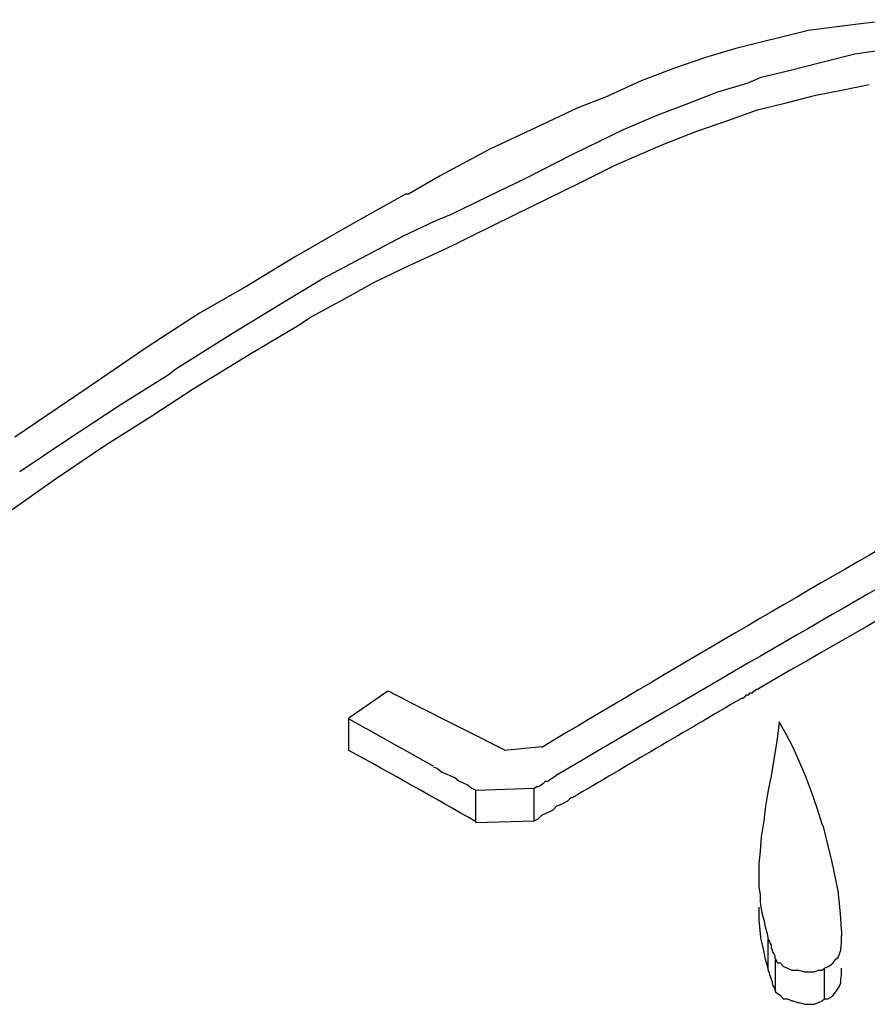
# Model space of a CAD drawing. Extents: x -5 to 205, y -21 to 276.
# Drawn here: x 39 to 40, y 110 to 111 of the extents above; entities that cross this region are included whole.
import ezdxf

# ---------------------------------------------------------------- set-up
doc = ezdxf.new("R2010")
doc.units = 0
doc.layers.get('0').update_dxf_attribs({"linetype": 'CONTINUOUS'})

msp = doc.modelspace()

# ---------------------------------------------------------------- linework, layer by layer
at = {"color": 7}
for p, q in [((39.8951, 110.829), (39.8793, 110.827)), ((39.9113, 110.831), (39.8951, 110.829)), ((39.9275, 110.833), (39.9113, 110.831)), ((39.8628, 110.823), (39.8552, 110.821)), ((39.8793, 110.827), (39.8628, 110.823)), ((39.839, 110.817), (39.8221, 110.812)), ((39.8552, 110.821), (39.839, 110.817)), ((39.8221, 110.812), (39.8049, 110.806)), ((39.8852, 110.809), (39.9007, 110.813)), ((39.9007, 110.813), (39.9051, 110.814)), ((39.9051, 110.814), (39.9193, 110.816)), ((39.8049, 110.806), (39.7863, 110.799)), ((39.8693, 110.805), (39.8852, 110.809)), ((39.8459, 110.798), (39.8531, 110.801)), ((39.8531, 110.801), (39.8693, 110.805)), ((39.7863, 110.799), (39.7666, 110.79)), ((39.829, 110.793), (39.8459, 110.798)), ((39.8986, 110.794), (39.9131, 110.797)), ((39.7666, 110.79), (39.7511, 110.784)), ((39.8114, 110.786), (39.829, 110.793)), ((39.8676, 110.787), (39.8834, 110.791)), ((39.8834, 110.791), (39.8986, 110.794)), ((39.7511, 110.784), (39.7277, 110.773)), ((39.7952, 110.78), (39.8114, 110.786)), ((39.851, 110.783), (39.8676, 110.787)), ((39.7766, 110.772), (39.7952, 110.78)), ((39.8345, 110.777), (39.851, 110.783)), ((39.7277, 110.773), (39.7022, 110.761)), ((39.8173, 110.771), (39.8345, 110.777)), ((39.756, 110.762), (39.7766, 110.772)), ((39.7994, 110.764), (39.8173, 110.771)), ((39.7808, 110.756), (39.7994, 110.764)), ((39.7022, 110.761), (39.6743, 110.746)), ((39.7222, 110.745), (39.7477, 110.758)), ((39.7477, 110.758), (39.756, 110.762)), ((39.7515, 110.742), (39.7715, 110.752)), ((39.7715, 110.752), (39.7808, 110.756)), ((39.6743, 110.746), (39.6571, 110.736)), ((39.7015, 110.735), (39.7222, 110.745)), ((39.727, 110.73), (39.7515, 110.742)), ((39.6554, 110.736), (39.623, 110.718)), ((39.6571, 110.736), (39.6554, 110.736)), ((39.6809, 110.725), (39.7015, 110.735)), ((39.6922, 110.713), (39.727, 110.73)), ((39.6716, 110.721), (39.6809, 110.725)), ((39.6543, 110.713), (39.6716, 110.721)), ((39.623, 110.718), (39.5937, 110.701)), ((39.6375, 110.704), (39.6543, 110.713)), ((39.6822, 110.708), (39.6922, 110.713)), ((39.676, 110.705), (39.6822, 110.708)), ((39.6185, 110.694), (39.6375, 110.704)), ((39.6543, 110.695), (39.676, 110.705)), ((39.5937, 110.701), (39.5672, 110.685)), ((39.6092, 110.689), (39.6185, 110.694)), ((39.6378, 110.687), (39.6543, 110.695)), ((39.5858, 110.675), (39.6092, 110.689)), ((39.6216, 110.678), (39.6378, 110.687)), ((39.5672, 110.685), (39.541, 110.67)), ((39.5596, 110.659), (39.5858, 110.675)), ((39.603, 110.668), (39.6216, 110.678)), ((39.541, 110.67), (39.512, 110.651)), ((39.5954, 110.663), (39.603, 110.668)), ((39.5279, 110.639), (39.5596, 110.659)), ((39.5685, 110.647), (39.5954, 110.663)), ((39.512, 110.651), (39.4797, 110.629)), ((39.5375, 110.628), (39.5685, 110.647)), ((39.5241, 110.636), (39.5279, 110.639)), ((39.4969, 110.619), (39.5241, 110.636)), ((39.4797, 110.629), (39.4383, 110.601)), ((39.5145, 110.613), (39.5375, 110.628)), ((39.4666, 110.599), (39.4969, 110.619)), ((39.4879, 110.596), (39.5145, 110.613)), ((39.4411, 110.582), (39.4666, 110.599)), ((39.4597, 110.577), (39.4879, 110.596)), ((39.4356, 110.56), (39.4597, 110.577)), ((39.851, 110.461), (39.8524, 110.462)), ((39.6457, 110.46), (39.624, 110.445)), ((39.8421, 110.456), (39.8428, 110.456)), ((39.8428, 110.456), (39.8442, 110.457)), ((39.8442, 110.457), (39.8448, 110.458)), ((39.8448, 110.458), (39.8462, 110.458)), ((39.8462, 110.458), (39.8469, 110.459)), ((39.8469, 110.459), (39.8483, 110.459)), ((39.8483, 110.459), (39.849, 110.46)), ((39.849, 110.46), (39.8504, 110.461)), ((39.8504, 110.461), (39.851, 110.461)), ((39.624, 110.427), (39.624, 110.445)), ((39.8631, 110.443), (39.8621, 110.435)), ((39.8669, 110.436), (39.8631, 110.443)), ((39.8621, 110.435), (39.8614, 110.43)), ((39.8707, 110.429), (39.8669, 110.436)), ((39.7312, 110.429), (39.7105, 110.427)), ((39.8614, 110.43), (39.86, 110.422)), ((39.8741, 110.421), (39.8707, 110.429)), ((39.6709, 110.418), (39.6733, 110.417)), ((39.86, 110.422), (39.8586, 110.413)), ((39.8776, 110.413), (39.8741, 110.421)), ((39.6733, 110.417), (39.6757, 110.415)), ((39.6757, 110.415), (39.6781, 110.414)), ((39.6781, 110.414), (39.6805, 110.413)), ((39.6805, 110.413), (39.6829, 110.412)), ((39.6829, 110.412), (39.6853, 110.41)), ((39.736, 110.411), (39.7374, 110.412)), ((39.7374, 110.412), (39.7387, 110.413)), ((39.7387, 110.413), (39.7401, 110.414)), ((39.8586, 110.413), (39.8569, 110.405)), ((39.881, 110.404), (39.8776, 110.413)), ((39.6853, 110.41), (39.6874, 110.409)), ((39.6874, 110.409), (39.6898, 110.408)), ((39.6898, 110.408), (39.6922, 110.406)), ((39.727, 110.406), (39.7284, 110.407)), ((39.7284, 110.407), (39.7294, 110.407)), ((39.7294, 110.407), (39.7308, 110.408)), ((39.7308, 110.408), (39.7322, 110.409)), ((39.7322, 110.409), (39.7332, 110.41)), ((39.7332, 110.41), (39.7346, 110.41)), ((39.7346, 110.41), (39.736, 110.411)), ((39.6922, 110.406), (39.6946, 110.405)), ((39.6946, 110.405), (39.727, 110.406)), ((39.6946, 110.387), (39.6946, 110.405)), ((39.727, 110.388), (39.727, 110.406)), ((39.8569, 110.405), (39.8555, 110.396)), ((39.8841, 110.395), (39.881, 110.404)), ((39.7374, 110.394), (39.7394, 110.396)), ((39.7394, 110.396), (39.7415, 110.397)), ((39.7415, 110.397), (39.7436, 110.398)), ((39.7436, 110.398), (39.7456, 110.399)), ((39.7456, 110.399), (39.7477, 110.401)), ((39.8555, 110.396), (39.8545, 110.388)), ((39.7291, 110.389), (39.7312, 110.391)), ((39.7312, 110.391), (39.7332, 110.392)), ((39.7332, 110.392), (39.7353, 110.393)), ((39.7353, 110.393), (39.7374, 110.394)), ((39.8869, 110.386), (39.8841, 110.395)), ((39.6946, 110.387), (39.727, 110.388)), ((39.727, 110.388), (39.7291, 110.389)), ((39.8545, 110.388), (39.8531, 110.379)), ((39.8879, 110.384), (39.8869, 110.386)), ((39.8903, 110.374), (39.8879, 110.384)), ((39.8531, 110.379), (39.8524, 110.371)), ((39.8924, 110.365), (39.8903, 110.374)), ((39.8524, 110.371), (39.8517, 110.364)), ((39.8517, 110.364), (39.8517, 110.357)), ((39.8941, 110.357), (39.8924, 110.365)), ((39.8517, 110.357), (39.8517, 110.354)), ((39.8517, 110.354), (39.8517, 110.351)), ((39.8958, 110.349), (39.8941, 110.357)), ((39.8517, 110.351), (39.8524, 110.347)), ((39.8524, 110.347), (39.8524, 110.343)), ((39.8965, 110.342), (39.8958, 110.349)), ((39.8524, 110.343), (39.8528, 110.34)), ((39.8972, 110.334), (39.8965, 110.342)), ((39.8517, 110.34), (39.8517, 110.336)), ((39.8517, 110.336), (39.8517, 110.333)), ((39.8528, 110.34), (39.8535, 110.336)), ((39.8535, 110.336), (39.8545, 110.333)), ((39.8517, 110.333), (39.8521, 110.329)), ((39.8545, 110.333), (39.8552, 110.329)), ((39.8976, 110.327), (39.8972, 110.334)), ((39.8521, 110.329), (39.8524, 110.325)), ((39.8524, 110.325), (39.8528, 110.322)), ((39.8552, 110.329), (39.8562, 110.326)), ((39.8562, 110.326), (39.8569, 110.322)), ((39.8976, 110.327), (39.8976, 110.324)), ((39.8528, 110.322), (39.8535, 110.319)), ((39.8535, 110.319), (39.8545, 110.315)), ((39.8569, 110.322), (39.8573, 110.322)), ((39.8569, 110.305), (39.8569, 110.322)), ((39.8573, 110.322), (39.8573, 110.322)), ((39.8573, 110.322), (39.8573, 110.322)), ((39.8573, 110.322), (39.8573, 110.321)), ((39.8573, 110.321), (39.8573, 110.321)), ((39.8573, 110.321), (39.8576, 110.321)), ((39.8576, 110.321), (39.8576, 110.321)), ((39.8576, 110.321), (39.8579, 110.32)), ((39.8579, 110.32), (39.8579, 110.32)), ((39.8579, 110.32), (39.8586, 110.319)), ((39.8586, 110.319), (39.8586, 110.317)), ((39.8972, 110.317), (39.8976, 110.32)), ((39.8976, 110.322), (39.8976, 110.324)), ((39.8976, 110.32), (39.8976, 110.322)), ((39.8545, 110.315), (39.8552, 110.311)), ((39.8586, 110.317), (39.859, 110.317)), ((39.859, 110.317), (39.8593, 110.315)), ((39.8593, 110.315), (39.8593, 110.315)), ((39.8593, 110.315), (39.86, 110.314)), ((39.86, 110.314), (39.8607, 110.313)), ((39.8958, 110.312), (39.8965, 110.314)), ((39.8965, 110.314), (39.8972, 110.316)), ((39.8972, 110.316), (39.8972, 110.317)), ((39.8552, 110.311), (39.8562, 110.308)), ((39.8607, 110.313), (39.8607, 110.312)), ((39.8607, 110.312), (39.861, 110.311)), ((39.861, 110.311), (39.8621, 110.309)), ((39.861, 110.293), (39.861, 110.311)), ((39.8621, 110.309), (39.8635, 110.309)), ((39.8635, 110.309), (39.8655, 110.307)), ((39.8917, 110.308), (39.8931, 110.309)), ((39.8931, 110.309), (39.8945, 110.311)), ((39.8945, 110.311), (39.8958, 110.312)), ((39.8562, 110.308), (39.8569, 110.305)), ((39.8569, 110.305), (39.8573, 110.304)), ((39.8573, 110.304), (39.8579, 110.302)), ((39.8655, 110.307), (39.8676, 110.306)), ((39.8676, 110.306), (39.87, 110.305)), ((39.87, 110.305), (39.8707, 110.305)), ((39.8707, 110.305), (39.8734, 110.305)), ((39.8734, 110.305), (39.8738, 110.305)), ((39.8738, 110.305), (39.8772, 110.304)), ((39.8772, 110.304), (39.88, 110.304)), ((39.88, 110.304), (39.8824, 110.304)), ((39.8824, 110.304), (39.8848, 110.305)), ((39.8848, 110.305), (39.8869, 110.305)), ((39.8869, 110.305), (39.8883, 110.306)), ((39.8883, 110.306), (39.8903, 110.307)), ((39.8883, 110.289), (39.8883, 110.306)), ((39.8903, 110.307), (39.8917, 110.308)), ((39.8976, 110.304), (39.8976, 110.306)), ((39.8976, 110.302), (39.8976, 110.304)), ((39.8579, 110.302), (39.8583, 110.301)), ((39.8583, 110.301), (39.8586, 110.3)), ((39.8586, 110.3), (39.859, 110.299)), ((39.859, 110.299), (39.8593, 110.297)), ((39.8965, 110.296), (39.8972, 110.298)), ((39.8972, 110.3), (39.8976, 110.302)), ((39.8972, 110.298), (39.8972, 110.3)), ((39.8593, 110.297), (39.8597, 110.296)), ((39.8597, 110.296), (39.8604, 110.295)), ((39.8604, 110.295), (39.8607, 110.294)), ((39.8607, 110.294), (39.861, 110.293)), ((39.861, 110.293), (39.8621, 110.292)), ((39.8621, 110.292), (39.8635, 110.291)), ((39.8931, 110.291), (39.8945, 110.293)), ((39.8945, 110.293), (39.8958, 110.295)), ((39.8958, 110.295), (39.8965, 110.296)), ((39.8635, 110.291), (39.8655, 110.289)), ((39.8655, 110.289), (39.8676, 110.289)), ((39.8676, 110.289), (39.87, 110.288)), ((39.87, 110.288), (39.8707, 110.288)), ((39.8707, 110.288), (39.8734, 110.287)), ((39.8734, 110.287), (39.8738, 110.287)), ((39.8738, 110.287), (39.8772, 110.286)), ((39.8824, 110.286), (39.8848, 110.287)), ((39.8848, 110.287), (39.8869, 110.288)), ((39.8869, 110.288), (39.8883, 110.289)), ((39.8883, 110.289), (39.89, 110.289)), ((39.89, 110.289), (39.8917, 110.29)), ((39.8917, 110.29), (39.8931, 110.291)), ((39.8772, 110.286), (39.88, 110.286)), ((39.88, 110.286), (39.8824, 110.286))]:
    msp.add_line(p, q, dxfattribs=at)
for centre, radius, start, end in [((47.45816, 97.47549), 15.08289, 118.91719, 120.817295), ((47.93033, 96.54727), 16.10449, 118.821568, 120.568436), ((47.25757, 97.67423), 14.77696, 118.844185, 120.074605), ((44.09789, 119.19027), 9.79988, 242.979532, 243.403806), ((96.72906, 13.53406), 112.3832, 120.410199, 120.466018), ((44.5722, 119.24423), 10.09544, 240.650218, 240.954836), ((37.48623, 106.53344), 4.44186, 60.18635, 61.23091)]:
    msp.add_arc(centre, radius, start, end, dxfattribs=at)

doc.saveas('drawing.dxf')
